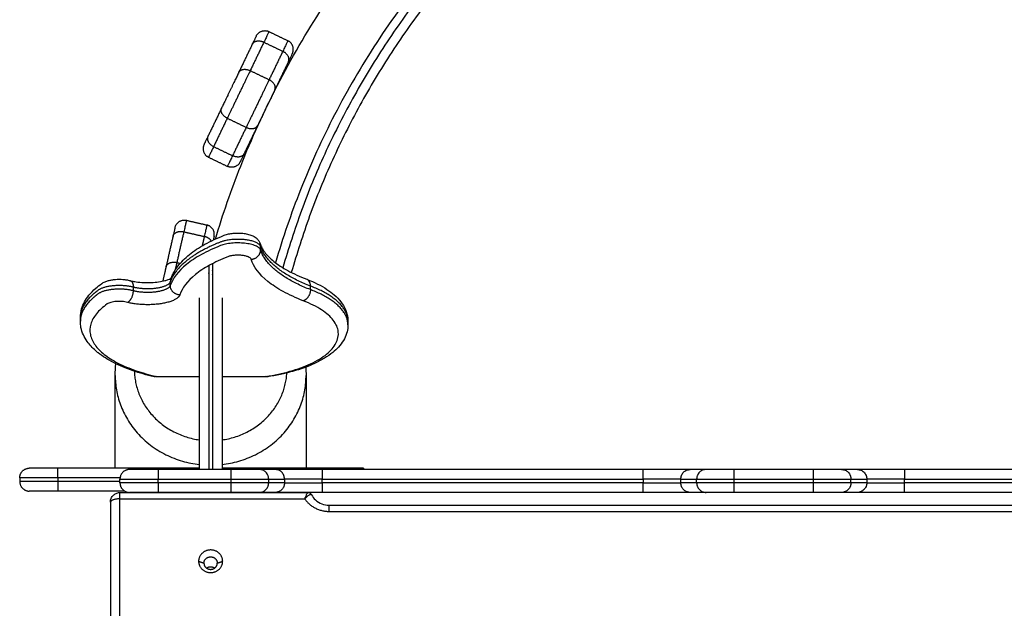
# Model space of a CAD drawing. Units: millimetres. Extents: x 2990 to 36275, y 5277 to 22782.
# Drawn here: x 3003 to 3004, y 5284 to 5284 of the extents above; entities that cross this region are included whole.
import ezdxf

# ---------------------------------------------------------------- set-up
doc = ezdxf.new("R2010")
doc.units = ezdxf.units.MM
doc.header["$LTSCALE"] = 100

# ---------------------------------------------------------------- blocks, each defined once
blk = doc.blocks.new('KATOPSI_S412')
at = {"lineweight": -3}
for points, knots in [([(15.3632, 9.69237), (15.36706, 9.7053), (15.37148, 9.71807), (15.37644, 9.73061), (15.38215, 9.74504), (15.38859, 9.75918), (15.39572, 9.77296), (15.40295, 9.78696), (15.41091, 9.80059), (15.41953, 9.81378), (15.42825, 9.82711), (15.43765, 9.84), (15.44769, 9.85236), (15.45778, 9.8648), (15.46852, 9.87671), (15.47985, 9.88803), (15.49117, 9.89935), (15.50308, 9.91009), (15.51551, 9.92018), (15.52788, 9.93022), (15.54076, 9.93963), (15.55409, 9.94834), (15.56729, 9.95697), (15.58092, 9.96492), (15.59492, 9.97216), (15.6087, 9.97929), (15.62284, 9.98572), (15.63726, 9.99143), (15.6514, 9.99703), (15.66581, 10.00193), (15.68042, 10.00611), (15.69467, 10.01019), (15.70912, 10.01359), (15.7237, 10.01628), (15.73785, 10.0189), (15.75213, 10.02086), (15.76647, 10.02216), (15.76871, 10.02236), (15.77095, 10.02255), (15.77319, 10.02271)], [134.613233, 134.613233, 134.613233, 134.613233, 175.105764, 175.105764, 175.105764, 221.671325, 221.671325, 221.671325, 268.975541, 268.975541, 268.975541, 316.782579, 316.782579, 316.782579, 364.84639, 364.84639, 364.84639, 412.909652, 412.909652, 412.909652, 460.717113, 460.717113, 460.717113, 508.022531, 508.022531, 508.022531, 554.586937, 554.586937, 554.586937, 600.20915, 600.20915, 600.20915, 644.695423, 644.695423, 644.695423, 687.900594, 687.900594, 687.900594, 694.649077, 694.649077, 694.649077, 694.649077]), ([(15.77319, 9.98891), (15.77196, 9.98881), (15.77073, 9.9887), (15.7695, 9.98859), (15.7562, 9.98739), (15.74296, 9.98558), (15.72983, 9.98315), (15.71631, 9.98064), (15.70291, 9.9775), (15.6897, 9.97371), (15.67614, 9.96983), (15.66278, 9.96529), (15.64967, 9.9601), (15.63629, 9.9548), (15.62318, 9.94883), (15.6104, 9.94223), (15.59741, 9.93551), (15.58477, 9.92814), (15.57253, 9.92014), (15.56017, 9.91205), (15.54822, 9.90333), (15.53675, 9.89402), (15.52522, 9.88466), (15.51418, 9.8747), (15.50367, 9.8642), (15.49317, 9.8537), (15.48321, 9.84265), (15.47385, 9.83112), (15.46454, 9.81965), (15.45582, 9.80771), (15.44774, 9.79534), (15.43974, 9.78311), (15.43236, 9.77046), (15.42565, 9.75748), (15.41904, 9.7447), (15.41307, 9.73158), (15.40778, 9.71821), (15.40281, 9.70567), (15.39844, 9.6929), (15.39468, 9.67995)], [711.78731, 711.78731, 711.78731, 711.78731, 715.497067, 715.497067, 715.497067, 755.566641, 755.566641, 755.566641, 796.824342, 796.824342, 796.824342, 839.135542, 839.135542, 839.135542, 882.320557, 882.320557, 882.320557, 926.192805, 926.192805, 926.192805, 970.53066, 970.53066, 970.53066, 1015.105751, 1015.105751, 1015.105751, 1059.681353, 1059.681353, 1059.681353, 1104.018815, 1104.018815, 1104.018815, 1147.889948, 1147.889948, 1147.889948, 1191.076034, 1191.076034, 1191.076034, 1231.54074, 1231.54074, 1231.54074, 1231.54074]), ([(15.33978, 9.6713), (15.33995, 9.67179), (15.34014, 9.67229), (15.34064, 9.67347), (15.34098, 9.67415), (15.34156, 9.67521), (15.34178, 9.67558), (15.34247, 9.6767), (15.34298, 9.67744), (15.34517, 9.68029), (15.3472, 9.68232), (15.34956, 9.68422), (15.35192, 9.68612), (15.35463, 9.68791), (15.35768, 9.6896), (15.36071, 9.69128), (15.3641, 9.69286), (15.36781, 9.69432), (15.36854, 9.69461), (15.3693, 9.69483), (15.37011, 9.69501), (15.37089, 9.69518), (15.3717, 9.6953), (15.37254, 9.69538), (15.37336, 9.69546), (15.3742, 9.6955), (15.37504, 9.69549), (15.37589, 9.69549), (15.37673, 9.69544), (15.37755, 9.69536), (15.37839, 9.69527), (15.37919, 9.69513), (15.37996, 9.69496), (15.38077, 9.69477), (15.38153, 9.69454), (15.38225, 9.69424), (15.38306, 9.6939), (15.38384, 9.69347), (15.38453, 9.69291), (15.3846, 9.69285), (15.38467, 9.69279), (15.38474, 9.69273), (15.38516, 9.69237), (15.38554, 9.69194), (15.3862, 9.69098), (15.38646, 9.69045), (15.38665, 9.68988)], [0, 0, 0, 0, 3.470876, 3.470876, 8.443877, 8.443877, 11.251686, 11.251686, 16.855494, 16.855494, 33.56127, 33.56127, 33.56127, 50.202859, 50.202859, 50.202859, 66.791548, 66.791548, 66.791548, 69.501611, 69.501611, 69.501611, 72.083324, 72.083324, 72.083324, 74.618317, 74.618317, 74.618317, 77.155501, 77.155501, 77.155501, 79.745106, 79.745106, 79.745106, 82.475089, 82.475089, 82.475089, 85.587938, 85.587938, 85.587938, 85.900471, 85.900471, 85.900471, 87.836815, 87.836815, 89.77866, 89.77866, 89.77866, 89.77866]), ([(15.38685, 9.68667), (15.38673, 9.68706), (15.38614, 9.68783), (15.38432, 9.68886), (15.38173, 9.68967), (15.37856, 9.69019), (15.37509, 9.69038), (15.37161, 9.69023), (15.36841, 9.68974), (15.36663, 9.68921), (15.36587, 9.68891), (15.36215, 9.68745), (15.35546, 9.68432), (15.34513, 9.67745), (15.34085, 9.67182), (15.33955, 9.66801)], [0, 0, 0, 0, 2.027275, 4.054549, 6.081824, 8.109099, 10.136373, 12.163648, 14.190923, 16.218197, 16.218197, 16.218197, 32.35614, 48.494083, 80.769969, 80.769969, 80.769969, 80.769969]), ([(15.38665, 9.68988), (15.38687, 9.68918), (15.38717, 9.68847), (15.3877, 9.68747), (15.38785, 9.6872), (15.38831, 9.68645), (15.38864, 9.68596), (15.39019, 9.6839), (15.39177, 9.68228), (15.39378, 9.68065), (15.3958, 9.67902), (15.39826, 9.67739), (15.40113, 9.67582), (15.40401, 9.67424), (15.40732, 9.67271), (15.41103, 9.67129)], [0.006343, 0.006343, 0.006343, 0.006343, 8.497129, 8.497129, 11.537988, 11.537988, 17.002094, 17.002094, 34.077945, 34.077945, 34.077945, 51.201947, 51.201947, 51.201947, 68.368256, 68.368256, 68.368256, 68.368256]), ([(15.38188, 9.68178), (15.38181, 9.68201), (15.38147, 9.68246), (15.38041, 9.68306), (15.37889, 9.68354), (15.37705, 9.68384), (15.37502, 9.68395), (15.37299, 9.68386), (15.37112, 9.68357), (15.37008, 9.68327), (15.36964, 9.68309), (15.36611, 9.68171), (15.35974, 9.67873), (15.34987, 9.67216), (15.34576, 9.66677), (15.34452, 9.66311)], [0, 0, 0, 0, 2.027275, 4.054549, 6.081824, 8.109099, 10.136373, 12.163648, 14.190923, 16.218197, 16.218197, 16.218197, 32.35614, 48.494083, 80.769969, 80.769969, 80.769969, 80.769969]), ([(15.40923, 9.66004), (15.40534, 9.66154), (15.39833, 9.66477), (15.38753, 9.67191), (15.38315, 9.6778), (15.38188, 9.68178)], [0, 0, 0, 0, 17.575823, 35.151646, 70.303291, 70.303291, 70.303291, 70.303291]), ([(15.30361, 9.66903), (15.30416, 9.66942), (15.30475, 9.66973), (15.30592, 9.67023), (15.30651, 9.67043), (15.30712, 9.6706), (15.3077, 9.67076), (15.30831, 9.67089), (15.30955, 9.6711), (15.31019, 9.67117), (15.31083, 9.67122), (15.31211, 9.67132), (15.31342, 9.67133), (15.31471, 9.67123), (15.31535, 9.67118), (15.31599, 9.6711), (15.31723, 9.6709), (15.31784, 9.67077), (15.31843, 9.67062)], [0, 0, 0, 0, 2.352091, 2.352091, 4.48969, 4.48969, 4.48969, 6.515409, 6.515409, 8.487358, 8.487358, 8.487358, 12.405559, 12.405559, 12.405559, 14.376387, 14.376387, 16.399652, 16.399652, 16.399652, 16.399652]), ([(15.31843, 9.67062), (15.31905, 9.67045), (15.31974, 9.67029), (15.32086, 9.67009), (15.32126, 9.67002), (15.3229, 9.66978), (15.32422, 9.66966), (15.32692, 9.66953), (15.32831, 9.66953), (15.33098, 9.66965), (15.33226, 9.66977), (15.33346, 9.66994), (15.33465, 9.67011), (15.33575, 9.67033), (15.33737, 9.67076), (15.33796, 9.67094), (15.33896, 9.67132), (15.33937, 9.67151), (15.33983, 9.67177), (15.33996, 9.67185), (15.34004, 9.67191)], [0.000986, 0.000986, 0.000986, 0.000986, 2.592676, 2.592676, 3.949794, 3.949794, 8.062271, 8.062271, 12.207147, 12.207147, 16.180703, 16.180703, 16.180703, 20.119779, 20.119779, 22.799246, 22.799246, 25.467204, 25.467204, 27.004478, 27.004478, 27.004478, 27.004478]), ([(15.41103, 9.67129), (15.41509, 9.66973), (15.4186, 9.66796), (15.42157, 9.66601), (15.42299, 9.66508), (15.42428, 9.66411), (15.42544, 9.66309), (15.42675, 9.66195), (15.4279, 9.66074), (15.42889, 9.65947), (15.42987, 9.65819), (15.43068, 9.65684), (15.43192, 9.65399), (15.43233, 9.6525), (15.4325, 9.65098), (15.43253, 9.65072), (15.43255, 9.65047), (15.43259, 9.64993), (15.4326, 9.64966), (15.4326, 9.64938)], [0.000877, 0.000877, 0.000877, 0.000877, 17.741013, 17.741013, 17.741013, 26.162674, 26.162674, 26.162674, 35.615217, 35.615217, 35.615217, 45.050796, 45.050796, 54.591143, 54.591143, 54.591143, 56.181487, 56.181487, 57.900764, 57.900764, 57.900764, 57.900764]), ([(15.29244, 9.65116), (15.29244, 9.65272), (15.29267, 9.65427), (15.2931, 9.65578), (15.29348, 9.65706), (15.29399, 9.6583), (15.29529, 9.66069), (15.29607, 9.66184), (15.29696, 9.66295), (15.29798, 9.66421), (15.29916, 9.66542), (15.30048, 9.66657), (15.30145, 9.66742), (15.30249, 9.66824), (15.30361, 9.66903)], [0, 0, 0, 0, 10.046407, 10.046407, 10.046407, 18.561078, 18.561078, 27.019868, 27.019868, 27.019868, 36.71965, 36.71965, 36.71965, 43.815823, 43.815823, 43.815823, 43.815823]), ([(15.35469, 9.66152), (15.35469, 9.65708), (15.35469, 9.64389), (15.35469, 9.62053), (15.35469, 9.59465), (15.35469, 9.57816), (15.35469, 9.57168)], [151.5775, 151.5775, 151.5775, 151.5775, 167.692852, 198.047557, 228.402262, 247.89894, 247.89894, 247.89894, 247.89894]), ([(15.36669, 9.66152), (15.36669, 9.65708), (15.36669, 9.6525), (15.36669, 9.64782), (15.36669, 9.63899), (15.36669, 9.62976), (15.36669, 9.62024), (15.36669, 9.61073), (15.36669, 9.60094), (15.36669, 9.591), (15.36669, 9.58461), (15.36669, 9.57816), (15.36669, 9.57168)], [14.255324, 14.255324, 14.255324, 14.255324, 30.38836, 30.38836, 30.38836, 60.776487, 60.776487, 60.776487, 91.164392, 91.164392, 91.164392, 110.675714, 110.675714, 110.675714, 110.675714]), ([(15.31713, 9.65921), (15.31631, 9.65943), (15.31438, 9.65974), (15.31117, 9.65974), (15.30829, 9.65926), (15.30696, 9.65869), (15.3065, 9.65837), (15.30417, 9.65672), (15.3004, 9.65326), (15.29746, 9.64783), (15.29722, 9.6423), (15.29964, 9.63695), (15.30453, 9.63191), (15.31172, 9.62733), (15.32098, 9.62342), (15.3284, 9.6213), (15.33219, 9.62043)], [0, 0, 0, 0, 3.12583, 6.25166, 9.37749, 12.50332, 12.50332, 12.50332, 28.605962, 44.708604, 60.811246, 76.913887, 92.053024, 107.192161, 122.331298, 136.028888, 136.028888, 136.028888, 136.028888]), ([(15.38964, 9.62043), (15.39414, 9.62112), (15.40284, 9.623), (15.41383, 9.62701), (15.42206, 9.63205), (15.42696, 9.6378), (15.42817, 9.64384), (15.4256, 9.64981), (15.41942, 9.65536), (15.413, 9.65859), (15.40923, 9.66004)], [1.004203, 1.004203, 1.004203, 1.004203, 15.800025, 31.60005, 48.835591, 66.071132, 83.85648, 101.641829, 118.652461, 135.663093, 135.663093, 135.663093, 135.663093]), ([(15.33106, 9.62025), (15.32711, 9.62116), (15.32343, 9.62221), (15.32003, 9.62338), (15.31626, 9.62468), (15.31286, 9.62611), (15.30983, 9.62768), (15.30678, 9.62924), (15.30411, 9.63094), (15.30182, 9.63275), (15.30136, 9.63312), (15.30091, 9.63349), (15.30048, 9.63387), (15.29876, 9.63537), (15.29728, 9.63698), (15.29607, 9.63867), (15.29526, 9.63981), (15.29457, 9.64099), (15.29345, 9.64344), (15.29303, 9.64472), (15.29277, 9.64602), (15.29255, 9.64709), (15.29244, 9.64818), (15.29244, 9.64928)], [0.000077, 0.000077, 0.000077, 0.000077, 14.141656, 14.141656, 14.141656, 29.804308, 29.804308, 29.804308, 45.529475, 45.529475, 45.529475, 48.691683, 48.691683, 48.691683, 61.359472, 61.359472, 61.359472, 69.83368, 69.83368, 78.36386, 78.36386, 78.36386, 85.412596, 85.412596, 85.412596, 85.412596]), ([(15.4326, 9.64743), (15.4326, 9.64619), (15.43244, 9.64496), (15.43182, 9.64251), (15.43135, 9.64131), (15.43074, 9.64015), (15.43008, 9.6389), (15.42926, 9.6377), (15.42746, 9.63555), (15.4265, 9.63458), (15.42545, 9.63365), (15.42518, 9.63342), (15.4249, 9.63319), (15.42462, 9.63296), (15.42331, 9.63189), (15.42186, 9.63087), (15.41869, 9.62895), (15.41696, 9.62803), (15.4151, 9.62717), (15.41169, 9.6256), (15.40782, 9.62419), (15.40351, 9.62298), (15.39949, 9.62185), (15.39509, 9.62091), (15.3904, 9.62019)], [0, 0, 0, 0, 7.689072, 7.689072, 15.598253, 15.598253, 15.598253, 24.202546, 24.202546, 31.86664, 31.86664, 31.86664, 33.799944, 33.799944, 33.799944, 42.812466, 42.812466, 51.791033, 51.791033, 51.791033, 68.220774, 68.220774, 68.220774, 83.58624, 83.58624, 83.58624, 83.58624]), ([(15.3904, 9.62019), (15.3904, 9.62019), (15.3904, 9.62019), (15.39027, 9.62017), (15.39014, 9.62018), (15.38989, 9.62027), (15.38976, 9.62034), (15.38964, 9.62043)], [-1.978257, -1.978257, -1.978257, -1.978257, -1.963495, -1.963495, -0.981748, -0.981748, 0, 0, 0, 0]), ([(15.39106, 9.62066), (15.39097, 9.62053), (15.39087, 9.62042), (15.39065, 9.62026), (15.39053, 9.62021), (15.3904, 9.62019)], [-3.826819, -3.826819, -3.826819, -3.826819, -2.945243, -2.945243, -1.978257, -1.978257, -1.978257, -1.978257]), ([(15.39111, 9.56668), (15.39111, 9.56701), (15.39107, 9.56734), (15.39098, 9.56782), (15.39094, 9.56798), (15.39085, 9.56829), (15.39079, 9.56845), (15.39061, 9.5689), (15.39046, 9.56919), (15.3901, 9.56973), (15.3899, 9.56999), (15.38944, 9.57045), (15.3892, 9.57066), (15.38866, 9.57102), (15.38838, 9.57118), (15.38779, 9.57143), (15.38748, 9.57152), (15.387, 9.57162), (15.38684, 9.57164), (15.38652, 9.57168), (15.38636, 9.57168), (15.3862, 9.57168)], [-7.865426, -7.865426, -7.865426, -7.865426, -6.882248, -6.882248, -6.390659, -6.390659, -5.89907, -5.89907, -4.915892, -4.915892, -3.932713, -3.932713, -2.949535, -2.949535, -1.966357, -1.966357, -0.983178, -0.983178, -0.491589, -0.491589, 0, 0, 0, 0]), ([(15.39938, 9.56668), (15.39938, 9.56701), (15.39935, 9.56734), (15.39926, 9.56782), (15.39922, 9.56798), (15.39913, 9.56829), (15.39907, 9.56845), (15.39889, 9.5689), (15.39874, 9.56919), (15.39838, 9.56973), (15.39817, 9.56999), (15.39772, 9.57045), (15.39748, 9.57066), (15.39694, 9.57102), (15.39665, 9.57118), (15.39607, 9.57143), (15.39576, 9.57152), (15.39528, 9.57162), (15.39512, 9.57164), (15.3948, 9.57168), (15.39464, 9.57168), (15.39448, 9.57168)], [-7.86512, -7.86512, -7.86512, -7.86512, -6.88198, -6.88198, -6.39041, -6.39041, -5.89884, -5.89884, -4.9157, -4.9157, -3.93256, -3.93256, -2.94942, -2.94942, -1.96628, -1.96628, -0.98314, -0.98314, -0.49157, -0.49157, 0, 0, 0, 0]), ([(15.607, 9.56668), (15.607, 9.56701), (15.60703, 9.56734), (15.60712, 9.56782), (15.60716, 9.56798), (15.60726, 9.56829), (15.60731, 9.56845), (15.6075, 9.5689), (15.60765, 9.56919), (15.608, 9.56973), (15.60821, 9.56999), (15.60866, 9.57045), (15.60891, 9.57066), (15.60944, 9.57102), (15.60973, 9.57118), (15.61032, 9.57143), (15.61062, 9.57152), (15.61126, 9.57165), (15.61158, 9.57168), (15.6119, 9.57168)], [0, 0, 0, 0, 0.98329, 0.98329, 1.474936, 1.474936, 1.966581, 1.966581, 2.949871, 2.949871, 3.933162, 3.933162, 4.916452, 4.916452, 5.899743, 5.899743, 6.883033, 6.883033, 7.866324, 7.866324, 7.866324, 7.866324]), ([(15.62018, 9.57168), (15.61986, 9.57168), (15.61954, 9.57165), (15.6189, 9.57152), (15.6186, 9.57143), (15.61801, 9.57118), (15.61772, 9.57102), (15.61718, 9.57066), (15.61694, 9.57045), (15.61649, 9.56999), (15.61628, 9.56973), (15.61592, 9.56919), (15.61577, 9.5689), (15.61559, 9.56845), (15.61553, 9.56829), (15.61544, 9.56798), (15.6154, 9.56782), (15.61531, 9.56734), (15.61528, 9.56701), (15.61528, 9.56668)], [-7.866626, -7.866626, -7.866626, -7.866626, -6.883298, -6.883298, -5.89997, -5.89997, -4.916642, -4.916642, -3.933313, -3.933313, -2.949985, -2.949985, -1.966657, -1.966657, -1.474992, -1.474992, -0.983328, -0.983328, 0, 0, 0, 0]), ([(15.6912, 9.57168), (15.69136, 9.57168), (15.69152, 9.57168), (15.69184, 9.57164), (15.692, 9.57162), (15.69248, 9.57152), (15.69279, 9.57143), (15.69338, 9.57118), (15.69366, 9.57102), (15.6942, 9.57066), (15.69444, 9.57045), (15.6949, 9.56999), (15.6951, 9.56973), (15.69546, 9.56919), (15.69561, 9.5689), (15.69579, 9.56845), (15.69585, 9.56829), (15.69594, 9.56798), (15.69598, 9.56782), (15.69607, 9.56734), (15.69611, 9.56701), (15.69611, 9.56668)], [0, 0, 0, 0, 0.491589, 0.491589, 0.983179, 0.983179, 1.966357, 1.966357, 2.949536, 2.949536, 3.932714, 3.932714, 4.915893, 4.915893, 5.899071, 5.899071, 6.390661, 6.390661, 6.88225, 6.88225, 7.865429, 7.865429, 7.865429, 7.865429]), ([(15.69948, 9.57168), (15.69964, 9.57168), (15.6998, 9.57168), (15.70012, 9.57164), (15.70028, 9.57162), (15.70076, 9.57152), (15.70107, 9.57143), (15.70165, 9.57118), (15.70194, 9.57102), (15.70247, 9.57066), (15.70272, 9.57045), (15.70317, 9.56999), (15.70338, 9.56973), (15.70374, 9.56919), (15.70389, 9.5689), (15.70407, 9.56845), (15.70413, 9.56829), (15.70422, 9.56798), (15.70426, 9.56782), (15.70435, 9.56734), (15.70438, 9.56701), (15.70438, 9.56668)], [0, 0, 0, 0, 0.49157, 0.49157, 0.98314, 0.98314, 1.96628, 1.96628, 2.94942, 2.94942, 3.93256, 3.93256, 4.9157, 4.9157, 5.89884, 5.89884, 6.39041, 6.39041, 6.88198, 6.88198, 7.86512, 7.86512, 7.86512, 7.86512]), ([(15.3862, 9.55968), (15.38652, 9.55968), (15.38684, 9.55972), (15.38748, 9.55985), (15.38779, 9.55994), (15.38838, 9.56019), (15.38866, 9.56035), (15.3892, 9.56071), (15.38944, 9.56092), (15.3899, 9.56138), (15.3901, 9.56164), (15.39046, 9.56218), (15.39061, 9.56247), (15.39079, 9.56292), (15.39085, 9.56308), (15.39094, 9.56339), (15.39098, 9.56355), (15.39107, 9.56403), (15.39111, 9.56435), (15.39111, 9.56468)], [-7.866624, -7.866624, -7.866624, -7.866624, -6.883296, -6.883296, -5.899968, -5.899968, -4.91664, -4.91664, -3.933312, -3.933312, -2.949984, -2.949984, -1.966656, -1.966656, -1.474992, -1.474992, -0.983328, -0.983328, 0, 0, 0, 0]), ([(15.39938, 9.56468), (15.39938, 9.56435), (15.39935, 9.56403), (15.39926, 9.56355), (15.39922, 9.56339), (15.39913, 9.56308), (15.39907, 9.56292), (15.39889, 9.56247), (15.39874, 9.56218), (15.39838, 9.56164), (15.39817, 9.56138), (15.39772, 9.56092), (15.39748, 9.56071), (15.39694, 9.56035), (15.39666, 9.56019), (15.39607, 9.55994), (15.39576, 9.55985), (15.39512, 9.55972), (15.3948, 9.55968), (15.39448, 9.55968)], [0, 0, 0, 0, 0.98329, 0.98329, 1.474935, 1.474935, 1.96658, 1.96658, 2.949869, 2.949869, 3.933159, 3.933159, 4.916449, 4.916449, 5.899739, 5.899739, 6.883028, 6.883028, 7.866318, 7.866318, 7.866318, 7.866318]), ([(15.6119, 9.55968), (15.61174, 9.55968), (15.61158, 9.55969), (15.61126, 9.55972), (15.6111, 9.55975), (15.61063, 9.55985), (15.61032, 9.55994), (15.60973, 9.56019), (15.60944, 9.56035), (15.60891, 9.56071), (15.60866, 9.56092), (15.60821, 9.56138), (15.608, 9.56164), (15.60765, 9.56218), (15.6075, 9.56247), (15.60731, 9.56292), (15.60726, 9.56308), (15.60716, 9.56339), (15.60712, 9.56355), (15.60703, 9.56403), (15.607, 9.56435), (15.607, 9.56468)], [0, 0, 0, 0, 0.49157, 0.49157, 0.983141, 0.983141, 1.966281, 1.966281, 2.949422, 2.949422, 3.932563, 3.932563, 4.915704, 4.915704, 5.898844, 5.898844, 6.390415, 6.390415, 6.881985, 6.881985, 7.865126, 7.865126, 7.865126, 7.865126]), ([(15.61528, 9.56468), (15.61528, 9.56435), (15.61531, 9.56403), (15.6154, 9.56355), (15.61544, 9.56339), (15.61553, 9.56308), (15.61559, 9.56292), (15.61577, 9.56247), (15.61592, 9.56218), (15.61628, 9.56164), (15.61649, 9.56138), (15.61694, 9.56092), (15.61719, 9.56071), (15.61772, 9.56035), (15.61801, 9.56019), (15.6186, 9.55994), (15.6189, 9.55985), (15.61938, 9.55975), (15.61954, 9.55972), (15.61986, 9.55969), (15.62002, 9.55968), (15.62018, 9.55968)], [-7.865429, -7.865429, -7.865429, -7.865429, -6.88225, -6.88225, -6.390661, -6.390661, -5.899072, -5.899072, -4.915893, -4.915893, -3.932714, -3.932714, -2.949536, -2.949536, -1.966357, -1.966357, -0.983179, -0.983179, -0.491589, -0.491589, 0, 0, 0, 0]), ([(15.69611, 9.56468), (15.69611, 9.56435), (15.69607, 9.56403), (15.69598, 9.56355), (15.69594, 9.56339), (15.69585, 9.56308), (15.69579, 9.56292), (15.69561, 9.56247), (15.69546, 9.56218), (15.6951, 9.56164), (15.6949, 9.56138), (15.69444, 9.56092), (15.6942, 9.56071), (15.69366, 9.56035), (15.69338, 9.56019), (15.69279, 9.55994), (15.69248, 9.55985), (15.69184, 9.55972), (15.69152, 9.55968), (15.6912, 9.55968)], [0, 0, 0, 0, 0.983328, 0.983328, 1.474992, 1.474992, 1.966657, 1.966657, 2.949985, 2.949985, 3.933313, 3.933313, 4.916641, 4.916641, 5.89997, 5.89997, 6.883298, 6.883298, 7.866626, 7.866626, 7.866626, 7.866626]), ([(15.70438, 9.56468), (15.70438, 9.56435), (15.70435, 9.56403), (15.70426, 9.56355), (15.70422, 9.56339), (15.70413, 9.56308), (15.70407, 9.56292), (15.70389, 9.56247), (15.70374, 9.56218), (15.70338, 9.56164), (15.70317, 9.56138), (15.70272, 9.56092), (15.70248, 9.56071), (15.70194, 9.56035), (15.70165, 9.56019), (15.70107, 9.55994), (15.70076, 9.55985), (15.70012, 9.55972), (15.6998, 9.55968), (15.69948, 9.55968)], [0, 0, 0, 0, 0.98329, 0.98329, 1.474935, 1.474935, 1.96658, 1.96658, 2.949869, 2.949869, 3.933159, 3.933159, 4.916449, 4.916449, 5.899739, 5.899739, 6.883028, 6.883028, 7.866318, 7.866318, 7.866318, 7.866318]), ([(15.30819, 9.5546), (15.30819, 9.55528), (15.30833, 9.55594), (15.30859, 9.55656), (15.30888, 9.55725), (15.30933, 9.55787), (15.3099, 9.55837), (15.31039, 9.5588), (15.31096, 9.55912), (15.31157, 9.55933), (15.31186, 9.55943), (15.31216, 9.55951), (15.31247, 9.55955), (15.31271, 9.55959), (15.31295, 9.5596), (15.31319, 9.5596)], [0, 0, 0, 0, 2.026104, 2.026104, 2.026104, 4.291714, 4.291714, 4.291714, 6.251127, 6.251127, 6.251127, 7.173586, 7.173586, 7.173586, 7.900811, 7.900811, 7.900811, 7.900811]), ([(15.41004, 9.55631), (15.41009, 9.55646), (15.41015, 9.55661), (15.41026, 9.5569), (15.41031, 9.55705), (15.41046, 9.55744), (15.41056, 9.55768), (15.41066, 9.55791)], [-8.10424, -8.10424, -8.10424, -8.10424, -7.597725, -7.597725, -7.09121, -7.09121, -6.146441, -6.146441, -6.146441, -6.146441]), ([(15.41066, 9.55791), (15.41067, 9.55792), (15.41067, 9.55794), (15.41078, 9.55819), (15.41088, 9.55841), (15.41108, 9.5588), (15.41117, 9.55897), (15.41134, 9.55925), (15.41142, 9.55936), (15.41155, 9.55952), (15.41161, 9.55957), (15.41166, 9.55959)], [1.96126, 1.96126, 1.96126, 1.96126, 2.029463, 2.029463, 3.04163, 3.04163, 4.053798, 4.053798, 5.065965, 5.065965, 6.022278, 6.022278, 6.022278, 6.022278]), ([(15.41264, 9.55847), (15.4126, 9.55844), (15.41255, 9.55842), (15.41233, 9.55831), (15.41214, 9.5582), (15.41175, 9.55793), (15.41154, 9.55778), (15.41116, 9.55745), (15.41099, 9.5573), (15.41081, 9.55713)], [-4.326547, -4.326547, -4.326547, -4.326547, -4.036918, -4.036918, -3.027689, -3.027689, -2.018459, -2.018459, -1.196905, -1.196905, -1.196905, -1.196905]), ([(15.41171, 9.5596), (15.41182, 9.5596), (15.41194, 9.55959), (15.41205, 9.55958), (15.41231, 9.55953), (15.41256, 9.55944), (15.41279, 9.55931), (15.41294, 9.55921), (15.41308, 9.5591), (15.41321, 9.55897), (15.41337, 9.55881), (15.4135, 9.55863), (15.41359, 9.55843)], [0, 0, 0, 0, 0.360069, 0.360069, 0.360069, 1.178213, 1.178213, 1.178213, 1.730501, 1.730501, 1.730501, 2.425028, 2.425028, 2.425028, 2.425028]), ([(15.41332, 9.55861), (15.41322, 9.55862), (15.41311, 9.55861), (15.41287, 9.55855), (15.41276, 9.55852), (15.41264, 9.55847)], [2.063113, 2.063113, 2.063113, 2.063113, 3.02352, 3.02352, 3.740011, 3.740011, 3.740011, 3.740011]), ([(15.41356, 9.55848), (15.41351, 9.55855), (15.41343, 9.55859), (15.41333, 9.55861), (15.41332, 9.55861), (15.41332, 9.55861)], [-7.0466, -7.0466, -7.0466, -7.0466, -6.055377, -6.055377, -6.010724, -6.010724, -6.010724, -6.010724]), ([(15.4136, 9.55843), (15.41359, 9.55845), (15.41357, 9.55846), (15.41356, 9.55848), (15.41356, 9.55848), (15.41356, 9.55848)], [0.7632376, 0.7632376, 0.7632376, 0.7632376, 1.0164213, 1.0164213, 1.0345563, 1.0345563, 1.0345563, 1.0345563]), ([(15.4136, 9.55843), (15.41407, 9.55746), (15.41472, 9.55657), (15.41555, 9.5558), (15.4165, 9.5549), (15.41766, 9.55418), (15.42015, 9.55326), (15.42143, 9.55303), (15.42273, 9.55303)], [4.413068, 4.413068, 4.413068, 4.413068, 8.048457, 8.048457, 8.048457, 12.268297, 12.268297, 16.175344, 16.175344, 16.175344, 16.175344]), ([(15.41081, 9.55713), (15.41077, 9.55709), (15.41073, 9.55705), (15.41058, 9.5569), (15.41047, 9.55679), (15.41029, 9.5566), (15.41022, 9.55652), (15.41015, 9.55644)], [-1.196905, -1.196905, -1.196905, -1.196905, -1.00923, -1.00923, -0.504615, -0.504615, -0.172792, -0.172792, -0.172792, -0.172792])]:
    blk.add_open_spline(points, degree=3, knots=knots, dxfattribs=at)
for points, weights in [([(15.77319, 9.98455), (15.47974, 9.96037), (15.39846, 9.67737)], [0.96869262849, 0.774300011713, 0.914178485622]), ([(15.77319, 9.97953), (15.48265, 9.95531), (15.40294, 9.67486)], [0.968348553382, 0.773961457185, 0.914846913134]), ([(15.38457, 9.79865), (15.38674, 9.80316), (15.39125, 9.80099)], [1, 0.707106780885, 1]), ([(15.39125, 9.80099), (15.39125, 9.80099), (15.38858, 9.79544)], [1, 0.919815221181, 1]), ([(15.38457, 9.79865), (15.38457, 9.79865), (15.38257, 9.79449)], [1, 0.919815221138, 1]), ([(15.38257, 9.79449), (15.38407, 9.79761), (15.38858, 9.79544)], [1, 0.707106781186, 1]), ([(15.40116, 9.79621), (15.40116, 9.79621), (15.39849, 9.79067)], [1, 0.919815221181, 1]), ([(15.40349, 9.78954), (15.40566, 9.79404), (15.40116, 9.79621)], [1, 0.707106780885, 1]), ([(15.40149, 9.78538), (15.40299, 9.7885), (15.39849, 9.79067)], [1, 0.707106781188, 1]), ([(15.40349, 9.78954), (15.40349, 9.78954), (15.40149, 9.78538)], [1, 0.919815221138, 1]), ([(15.37541, 9.77962), (15.37091, 9.77027), (15.3664, 9.76092)], [1, 0.721782371415, 1]), ([(15.38142, 9.78057), (15.37541, 9.7681), (15.3694, 9.75563)], [1, 0.721782371473, 1]), ([(15.37541, 9.77962), (15.37691, 9.78274), (15.38142, 9.78057)], [1, 0.707106780667, 1]), ([(15.39133, 9.7758), (15.38532, 9.76333), (15.37932, 9.75086)], [1, 0.721782371473, 1]), ([(15.39433, 9.77051), (15.39583, 9.77363), (15.39133, 9.7758)], [1, 0.707106780667, 1]), ([(15.39433, 9.77051), (15.38983, 9.76116), (15.38532, 9.75181)], [1, 0.721782371415, 1]), ([(15.3694, 9.75563), (15.3649, 9.7578), (15.3664, 9.76092)], [1, 0.707106780667, 1]), ([(15.37932, 9.75086), (15.38382, 9.74869), (15.38532, 9.75181)], [1, 0.707106780667, 1]), ([(15.35924, 9.74605), (15.35724, 9.74189), (15.35724, 9.74189)], [1, 0.919815221138, 1]), ([(15.35924, 9.74605), (15.35774, 9.74293), (15.36225, 9.74076)], [1, 0.707106780885, 1]), ([(15.35724, 9.74189), (15.35507, 9.73739), (15.35957, 9.73522)], [1, 0.707106781187, 1]), ([(15.36225, 9.74076), (15.35957, 9.73522), (15.35957, 9.73522)], [1, 0.919815221181, 1]), ([(15.37216, 9.73599), (15.36948, 9.73044), (15.36948, 9.73044)], [1, 0.919815221181, 1]), ([(15.37816, 9.73694), (15.37666, 9.73382), (15.37216, 9.73599)], [1, 0.707106780886, 1]), ([(15.37816, 9.73694), (15.37616, 9.73278), (15.37616, 9.73278)], [1, 0.919815221138, 1]), ([(15.37616, 9.73278), (15.37399, 9.72827), (15.36948, 9.73044)], [1, 0.707106781187, 1]), ([(15.34202, 9.6984), (15.34313, 9.70327), (15.34801, 9.70216)], [1, 0.707106780885, 1]), ([(15.34801, 9.70216), (15.34801, 9.70216), (15.34664, 9.69616)], [1, 0.919815221181, 1]), ([(15.34202, 9.6984), (15.34202, 9.6984), (15.34099, 9.69389)], [1, 0.919815221138, 1]), ([(15.35873, 9.69971), (15.35873, 9.69971), (15.35736, 9.69371)], [1, 0.919815221181, 1]), ([(15.36249, 9.69372), (15.36361, 9.6986), (15.35873, 9.69971)], [1, 0.707106780885, 1]), ([(15.34099, 9.69389), (15.34176, 9.69727), (15.34664, 9.69616)], [1, 0.707106781188, 1]), ([(15.36103, 9.69135), (15.35991, 9.69313), (15.35736, 9.69371)], [0.860272730525, 0.822184224993, 1]), ([(15.36249, 9.69372), (15.36249, 9.69372), (15.36206, 9.69185)], [1, 0.949202914245, 0.962765772056]), ([(15.38188, 9.68178), (15.38685, 9.68197), (15.38685, 9.68667)], [1, 0.707106781187, 1]), ([(15.38665, 9.68988), (15.38685, 9.68923), (15.38685, 9.68855)], [0.908344292987, 0.943129848895, 1]), ([(15.41297, 9.66776), (15.39076, 9.6763), (15.38685, 9.68855)], [1, 0.943403227723, 1]), ([(15.41297, 9.66588), (15.39076, 9.67442), (15.38685, 9.68667)], [1, 0.943403227723, 1]), ([(15.33732, 9.67781), (15.3366, 9.67464), (15.33561, 9.67032)], [1, 0.892354291602, 0.868007392093]), ([(15.33732, 9.67781), (15.33809, 9.68118), (15.34296, 9.68007)], [1, 0.707106780667, 1]), ([(15.34296, 9.68007), (15.34254, 9.67823), (15.34204, 9.676)], [1, 0.950091577262, 0.918088926157]), ([(15.33978, 9.6713), (15.33955, 9.67061), (15.33955, 9.66989)], [0.904181955746, 0.939660194655, 1]), ([(15.34004, 9.67191), (15.33989, 9.67161), (15.33978, 9.6713)], [0.878012930146, 0.888743607868, 0.904181955746]), ([(15.41297, 9.66776), (15.41297, 9.67054), (15.41103, 9.67129)], [1, 0.802944078677, 0.871043057728]), ([(15.31843, 9.67062), (15.32022, 9.67014), (15.32022, 9.66713)], [0.880496376537, 0.79073851227, 1]), ([(15.34452, 9.66311), (15.33955, 9.66331), (15.33955, 9.66801)], [1, 0.707106781186, 1]), ([(15.41297, 9.66588), (15.41297, 9.66118), (15.40923, 9.66004)], [1, 0.707106781178, 1]), ([(15.4326, 9.64931), (15.4326, 9.66021), (15.41297, 9.66776)], [0.958532143692, 0.90064656214, 1]), ([(15.4326, 9.64743), (15.4326, 9.65833), (15.41297, 9.66588)], [0.958532143692, 0.90064656214, 1]), ([(15.31713, 9.65921), (15.32022, 9.66056), (15.32022, 9.66525)], [1, 0.707106781187, 1]), ([(15.4326, 9.64743), (15.4326, 9.64743), (15.4326, 9.64743)], [0.95853816323, 0.958535153248, 0.958532143692]), ([(15.31069, 9.62094), (15.31069, 9.57929), (15.35469, 9.57429)], [1, 0.731442573104, 0.955372420807]), ([(15.32071, 9.62315), (15.32178, 9.59189), (15.35469, 9.58719)], [0.987077449523, 0.742645589652, 0.945675667345]), ([(15.33219, 9.62043), (15.3316, 9.62013), (15.33106, 9.62025)], [0.999999999993, 0.92009044047, 0.883784059806]), ([(15.36669, 9.58719), (15.39878, 9.59177), (15.40063, 9.62222)], [0.945674943376, 0.746640217234, 0.97763322091]), ([(15.36669, 9.57429), (15.41069, 9.57929), (15.41069, 9.62094)], [0.955372199609, 0.731442705745, 1]), ([(15.26069, 9.56737), (15.26069, 9.57237), (15.26569, 9.57237)], [1, 0.707106780264, 1]), ([(15.28069, 9.57237), (15.26569, 9.57237), (15.26569, 9.57237)], [1, 0.707106781087, 1]), ([(15.28069, 9.56737), (15.28069, 9.57237), (15.28069, 9.57237)], [1, 0.707106781187, 1]), ([(15.31819, 9.57168), (15.31319, 9.57168), (15.31319, 9.56668)], [1, 0.707106781187, 1]), ([(15.33319, 9.57168), (15.31819, 9.57168), (15.31819, 9.57168)], [1, 0.707106781187, 1]), ([(15.33319, 9.57168), (15.33319, 9.57168), (15.33319, 9.56668)], [1, 0.707106781187, 1]), ([(15.37141, 9.56668), (15.37141, 9.57168), (15.37141, 9.57168)], [1, 0.707106781622, 1]), ([(15.3862, 9.57168), (15.38409, 9.57168), (15.37141, 9.57168)], [1, 0.763751821458, 1]), ([(15.41908, 9.57168), (15.3982, 9.57168), (15.39448, 9.57168)], [1, 0.767593694163, 1]), ([(15.41908, 9.57168), (15.41908, 9.57168), (15.41908, 9.56668)], [1, 0.707106781187, 1]), ([(15.44069, 9.57237), (15.44069, 9.57237), (15.44069, 9.57168)], [1, 0.898787965885, 0.867525491485]), ([(15.5873, 9.56668), (15.5873, 9.57168), (15.5873, 9.57168)], [1, 0.707106781187, 1]), ([(15.6119, 9.57168), (15.60818, 9.57168), (15.5873, 9.57168)], [1, 0.767571166081, 1]), ([(15.63497, 9.57168), (15.6223, 9.57168), (15.62018, 9.57168)], [1, 0.763757821475, 1]), ([(15.63497, 9.56668), (15.63497, 9.57168), (15.63497, 9.57168)], [1, 0.707106781187, 1]), ([(15.67641, 9.56668), (15.67641, 9.57168), (15.67641, 9.57168)], [1, 0.707106781187, 1]), ([(15.6912, 9.57168), (15.68909, 9.57168), (15.67641, 9.57168)], [1, 0.763757997263, 1]), ([(15.72408, 9.57168), (15.7032, 9.57168), (15.69948, 9.57168)], [1, 0.76759914287, 1]), ([(15.72408, 9.57168), (15.72408, 9.57168), (15.72408, 9.56668)], [1, 0.707106781187, 1]), ([(15.28069, 9.56737), (15.26069, 9.56737), (15.26069, 9.56737)], [1, 0.707106781188, 1]), ([(15.28069, 9.56537), (15.26069, 9.56537), (15.26069, 9.56537)], [1, 0.707106781188, 1]), ([(15.26069, 9.56537), (15.26069, 9.56037), (15.26569, 9.56037)], [1, 0.707106780264, 1]), ([(15.28069, 9.56537), (15.28069, 9.56037), (15.28069, 9.56037)], [1, 0.707106781187, 1]), ([(15.31319, 9.56668), (15.31319, 9.56668), (15.33319, 9.56668)], [1, 0.707106781187, 1]), ([(15.33319, 9.56468), (15.31319, 9.56468), (15.31319, 9.56468)], [1, 0.707106781187, 1]), ([(15.31319, 9.56468), (15.31319, 9.55968), (15.31819, 9.55968)], [1, 0.707106781187, 1]), ([(15.33319, 9.56468), (15.33319, 9.55968), (15.33319, 9.55968)], [1, 0.707106781187, 1]), ([(15.37141, 9.56668), (15.38819, 9.56668), (15.39111, 9.56668)], [1, 0.766036246163, 1]), ([(15.37141, 9.55968), (15.37141, 9.55968), (15.37141, 9.56468)], [1, 0.707106781622, 1]), ([(15.39111, 9.56468), (15.38819, 9.56468), (15.37141, 9.56468)], [1, 0.766036246163, 1]), ([(15.41908, 9.56668), (15.4023, 9.56668), (15.39938, 9.56668)], [1, 0.766038978622, 1]), ([(15.39938, 9.56468), (15.4023, 9.56468), (15.41908, 9.56468)], [1, 0.766038978622, 1]), ([(15.41908, 9.56468), (15.41908, 9.55968), (15.41908, 9.55968)], [1, 0.707106781187, 1]), ([(15.607, 9.56668), (15.60409, 9.56668), (15.5873, 9.56668)], [1, 0.766011336082, 1]), ([(15.5873, 9.55968), (15.5873, 9.55968), (15.5873, 9.56468)], [1, 0.707106780872, 1]), ([(15.5873, 9.56468), (15.60409, 9.56468), (15.607, 9.56468)], [1, 0.766011336082, 1]), ([(15.61528, 9.56668), (15.61819, 9.56668), (15.63497, 9.56668)], [1, 0.766044443119, 1]), ([(15.63497, 9.56468), (15.61819, 9.56468), (15.61528, 9.56468)], [1, 0.766044443119, 1]), ([(15.63497, 9.55968), (15.63497, 9.55968), (15.63497, 9.56468)], [1, 0.707106781187, 1]), ([(15.67641, 9.56668), (15.69319, 9.56668), (15.69611, 9.56668)], [1, 0.766044443119, 1]), ([(15.67641, 9.55968), (15.67641, 9.55968), (15.67641, 9.56468)], [1, 0.707106781187, 1]), ([(15.69611, 9.56468), (15.69319, 9.56468), (15.67641, 9.56468)], [1, 0.766044443119, 1]), ([(15.72408, 9.56668), (15.7073, 9.56668), (15.70438, 9.56668)], [1, 0.766044443119, 1]), ([(15.70438, 9.56468), (15.7073, 9.56468), (15.72408, 9.56468)], [1, 0.766044443119, 1]), ([(15.72408, 9.55968), (15.72408, 9.55968), (15.72408, 9.56468)], [1, 0.707106781187, 1]), ([(15.28069, 9.56037), (15.26569, 9.56037), (15.26569, 9.56037)], [1, 0.707106781087, 1]), ([(15.31319, 9.55631), (15.31319, 9.5596), (15.31319, 9.5596)], [1, 0.819152044289, 1]), ([(15.33319, 9.55968), (15.31819, 9.55968), (15.31819, 9.55968)], [1, 0.707106781187, 1]), ([(15.3862, 9.55968), (15.38409, 9.55968), (15.37141, 9.55968)], [1, 0.763751821458, 1]), ([(15.41908, 9.55968), (15.3982, 9.55968), (15.39448, 9.55968)], [1, 0.767593694163, 1]), ([(15.41364, 9.55821), (15.41354, 9.55842), (15.41338, 9.5586)], [1, 0.965237549056, 0.945735475516]), ([(15.6119, 9.55968), (15.60818, 9.55968), (15.5873, 9.55968)], [1, 0.767571166149, 1]), ([(15.63497, 9.55968), (15.6223, 9.55968), (15.62018, 9.55968)], [1, 0.763757821475, 1]), ([(15.6912, 9.55968), (15.68909, 9.55968), (15.67641, 9.55968)], [1, 0.763757997263, 1]), ([(15.72408, 9.55968), (15.7032, 9.55968), (15.69948, 9.55968)], [1, 0.76759914287, 1]), ([(15.31319, 9.55631), (15.30819, 9.55631), (15.30819, 9.5546)], [1, 0.707106781187, 1]), ([(15.41004, 9.55631), (15.41446, 9.54974), (15.42273, 9.54974)], [1, 0.875595035771, 1]), ([(15.42273, 9.54974), (15.42273, 9.55303), (15.42273, 9.55303)], [1, 0.819152044289, 1])]:
    blk.add_rational_spline(points, weights, degree=2, dxfattribs=at)
for points, degree in [([(15.39125, 9.80099), (15.3962, 9.7986), (15.40116, 9.79621)], 2), ([(15.38858, 9.79544), (15.385, 9.78801), (15.38142, 9.78057)], 2), ([(15.38858, 9.79544), (15.39353, 9.79305), (15.39849, 9.79067)], 2), ([(15.38257, 9.79449), (15.37899, 9.78706), (15.37541, 9.77962)], 2), ([(15.39849, 9.79067), (15.39491, 9.78323), (15.39133, 9.7758)], 2), ([(15.40149, 9.78538), (15.39791, 9.77795), (15.39433, 9.77051)], 2), ([(15.38142, 9.78057), (15.38637, 9.77819), (15.39133, 9.7758)], 2), ([(15.3664, 9.76092), (15.36282, 9.75348), (15.35924, 9.74605)], 2), ([(15.3694, 9.75563), (15.36582, 9.7482), (15.36225, 9.74076)], 2), ([(15.3694, 9.75563), (15.37436, 9.75324), (15.37932, 9.75086)], 2), ([(15.37932, 9.75086), (15.37574, 9.74342), (15.37216, 9.73599)], 2), ([(15.38532, 9.75181), (15.38174, 9.74437), (15.37816, 9.73694)], 2), ([(15.36225, 9.74076), (15.3672, 9.73838), (15.37216, 9.73599)], 2), ([(15.35957, 9.73522), (15.36453, 9.73283), (15.36948, 9.73044)], 2), ([(15.34801, 9.70216), (15.35337, 9.70093), (15.35873, 9.69971)], 2), ([(15.34099, 9.69389), (15.33916, 9.68585), (15.33732, 9.67781)], 2), ([(15.34664, 9.69616), (15.3448, 9.68811), (15.34296, 9.68007)], 2), ([(15.34664, 9.69616), (15.352, 9.69493), (15.35736, 9.69371)], 2), ([(15.35736, 9.69371), (15.3568, 9.69125), (15.35624, 9.68878)], 2), ([(15.38685, 9.68667), (15.38685, 9.68761), (15.38685, 9.68855)], 2), ([(15.34296, 9.68007), (15.34387, 9.67986), (15.34477, 9.67966)], 2), ([(15.32022, 9.66525), (15.32022, 9.66619), (15.32022, 9.66713)], 2), ([(15.33955, 9.66801), (15.33955, 9.66895), (15.33955, 9.66989)], 2), ([(15.41297, 9.66588), (15.41297, 9.66682), (15.41297, 9.66776)], 2), ([(15.29244, 9.6493), (15.29244, 9.65023), (15.29244, 9.65116)], 2), ([(15.4326, 9.64931), (15.4326, 9.64838), (15.4326, 9.64745)], 2), ([(15.31069, 9.62094), (15.31069, 9.62298), (15.31083, 9.62502), (15.3111, 9.62704)], 3), ([(15.41049, 9.62525), (15.41062, 9.62382), (15.41069, 9.62238), (15.41069, 9.62094)], 3), ([(15.31069, 9.57237), (15.31069, 9.59665), (15.31069, 9.62094)], 2), ([(15.33219, 9.62043), (15.34344, 9.62043), (15.35469, 9.62043)], 2), ([(15.36669, 9.62043), (15.37817, 9.62043), (15.38964, 9.62043)], 2), ([(15.41069, 9.62094), (15.41069, 9.59665), (15.41069, 9.57237)], 2), ([(15.35469, 9.57237), (15.31769, 9.57237), (15.28069, 9.57237)], 2), ([(15.37141, 9.57168), (15.3523, 9.57168), (15.33319, 9.57168)], 2), ([(15.44069, 9.57237), (15.40369, 9.57237), (15.36669, 9.57237)], 2), ([(15.39448, 9.57168), (15.39034, 9.57168), (15.3862, 9.57168)], 2), ([(15.5873, 9.57168), (15.50319, 9.57168), (15.41908, 9.57168)], 2), ([(15.62018, 9.57168), (15.61604, 9.57168), (15.6119, 9.57168)], 2), ([(15.67641, 9.57168), (15.65569, 9.57168), (15.63497, 9.57168)], 2), ([(15.69948, 9.57168), (15.69534, 9.57168), (15.6912, 9.57168)], 2), ([(15.8923, 9.57168), (15.80819, 9.57168), (15.72408, 9.57168)], 2), ([(15.26069, 9.56737), (15.26069, 9.56637), (15.26069, 9.56537)], 2), ([(15.31324, 9.56737), (15.29696, 9.56737), (15.28069, 9.56737)], 2), ([(15.28069, 9.56737), (15.28069, 9.56637), (15.28069, 9.56537)], 2), ([(15.31319, 9.56537), (15.29694, 9.56537), (15.28069, 9.56537)], 2), ([(15.31319, 9.56468), (15.31319, 9.56568), (15.31319, 9.56668)], 2), ([(15.33319, 9.56668), (15.3523, 9.56668), (15.37141, 9.56668)], 2), ([(15.33319, 9.56468), (15.33319, 9.56568), (15.33319, 9.56668)], 2), ([(15.37141, 9.56468), (15.3523, 9.56468), (15.33319, 9.56468)], 2), ([(15.37141, 9.56468), (15.37141, 9.56568), (15.37141, 9.56668)], 2), ([(15.39111, 9.56468), (15.39111, 9.56568), (15.39111, 9.56668)], 2), ([(15.39111, 9.56668), (15.39524, 9.56668), (15.39938, 9.56668)], 2), ([(15.39938, 9.56468), (15.39524, 9.56468), (15.39111, 9.56468)], 2), ([(15.39938, 9.56668), (15.39938, 9.56568), (15.39938, 9.56468)], 2), ([(15.41908, 9.56668), (15.50319, 9.56668), (15.5873, 9.56668)], 2), ([(15.41908, 9.56468), (15.41908, 9.56568), (15.41908, 9.56668)], 2), ([(15.5873, 9.56468), (15.50319, 9.56468), (15.41908, 9.56468)], 2), ([(15.5873, 9.56668), (15.5873, 9.56568), (15.5873, 9.56468)], 2), ([(15.607, 9.56668), (15.61114, 9.56668), (15.61528, 9.56668)], 2), ([(15.607, 9.56468), (15.607, 9.56568), (15.607, 9.56668)], 2), ([(15.61528, 9.56468), (15.61114, 9.56468), (15.607, 9.56468)], 2), ([(15.61528, 9.56468), (15.61528, 9.56568), (15.61528, 9.56668)], 2), ([(15.63497, 9.56668), (15.65569, 9.56668), (15.67641, 9.56668)], 2), ([(15.63497, 9.56468), (15.63497, 9.56568), (15.63497, 9.56668)], 2), ([(15.67641, 9.56468), (15.65569, 9.56468), (15.63497, 9.56468)], 2), ([(15.67641, 9.56468), (15.67641, 9.56568), (15.67641, 9.56668)], 2), ([(15.69611, 9.56668), (15.70024, 9.56668), (15.70438, 9.56668)], 2), ([(15.69611, 9.56468), (15.69611, 9.56568), (15.69611, 9.56668)], 2), ([(15.70438, 9.56468), (15.70024, 9.56468), (15.69611, 9.56468)], 2), ([(15.70438, 9.56668), (15.70438, 9.56568), (15.70438, 9.56468)], 2), ([(15.72408, 9.56668), (15.80819, 9.56668), (15.8923, 9.56668)], 2), ([(15.72408, 9.56468), (15.72408, 9.56568), (15.72408, 9.56668)], 2), ([(15.8923, 9.56468), (15.80819, 9.56468), (15.72408, 9.56468)], 2), ([(15.31566, 9.56037), (15.29818, 9.56037), (15.28069, 9.56037)], 2), ([(15.31319, 9.5596), (15.36245, 9.5596), (15.41171, 9.5596)], 2), ([(15.32191, 9.5596), (15.32234, 9.55966), (15.32276, 9.55969), (15.32319, 9.55969)], 3), ([(15.37141, 9.55968), (15.3523, 9.55968), (15.33319, 9.55968)], 2), ([(15.35319, 9.55969), (15.35349, 9.55969), (15.3538, 9.55966), (15.35409, 9.5596)], 3), ([(15.36729, 9.5596), (15.36759, 9.55966), (15.36789, 9.55969), (15.36819, 9.55969)], 3), ([(15.39448, 9.55968), (15.39034, 9.55968), (15.3862, 9.55968)], 2), ([(15.39819, 9.55969), (15.39862, 9.55969), (15.39904, 9.55966), (15.39947, 9.5596)], 3), ([(15.41171, 9.5596), (15.41171, 9.5596), (15.41171, 9.5596), (15.41171, 9.5596)], 3), ([(15.41185, 9.55968), (15.41187, 9.55965), (15.41189, 9.55962), (15.4119, 9.55959)], 3), ([(15.5873, 9.55968), (15.50319, 9.55968), (15.41908, 9.55968)], 2), ([(15.62018, 9.55968), (15.61604, 9.55968), (15.6119, 9.55968)], 2), ([(15.67641, 9.55968), (15.65569, 9.55968), (15.63497, 9.55968)], 2), ([(15.69948, 9.55968), (15.69534, 9.55968), (15.6912, 9.55968)], 2), ([(15.8923, 9.55968), (15.80819, 9.55968), (15.72408, 9.55968)], 2), ([(15.30819, 9.5546), (15.30819, 9.48633), (15.30819, 9.41806)], 2), ([(15.31319, 9.55631), (15.36162, 9.55631), (15.41004, 9.55631)], 2), ([(15.31319, 9.41977), (15.31319, 9.48804), (15.31319, 9.55631)], 2), ([(15.41015, 9.55644), (15.41012, 9.5564), (15.41008, 9.55636), (15.41004, 9.55632)], 3), ([(15.41004, 9.55632), (15.41004, 9.55632), (15.41004, 9.55632), (15.41004, 9.55632)], 3), ([(15.41004, 9.55631), (15.41004, 9.55631), (15.41004, 9.55632), (15.41004, 9.55632)], 3), ([(15.42273, 9.55303), (15.80819, 9.55303), (16.19365, 9.55303)], 2), ([(15.42273, 9.54974), (15.80819, 9.54974), (16.19365, 9.54974)], 2), ([(15.35439, 9.52361), (15.35579, 9.52313), (15.35719, 9.52266)], 2), ([(15.36419, 9.52266), (15.36559, 9.52313), (15.36699, 9.52361)], 2)]:
    blk.add_open_spline(points, degree=degree, dxfattribs=at)
for points, weights, knots in [([(15.38685, 9.68855), (15.386, 9.69121), (15.37851, 9.69202), (15.37102, 9.69282), (15.36587, 9.69079), (15.35125, 9.68505), (15.34422, 9.67739), (15.34086, 9.67373), (15.33955, 9.66989)], [1, 0.805406909424, 0.926188447084, 0.775113017705, 0.926188447084, 0.920327548689, 0.963011630395, 0.975439251085, 1], [0, 0, 0, 13.923418, 13.923418, 27.846836, 27.846836, 63.382661, 63.382661, 80.769969, 80.769969, 80.769969]), ([(15.35969, 9.67842), (15.35969, 9.67734), (15.35969, 9.6761), (15.35969, 9.6303), (15.35969, 9.57168)], [0.976348318311, 0.987468941832, 1, 0.952401043036, 0.991708808435], [5.878483, 5.878483, 5.878483, 6.018177, 6.018177, 242.104197, 242.104197, 242.104197]), ([(15.36169, 9.6795), (15.36169, 9.67799), (15.36169, 9.6761), (15.36169, 9.6303), (15.36169, 9.57168)], [0.965357035961, 0.981069005544, 1, 0.952401043036, 0.991708808435], [5.807138, 5.807138, 5.807138, 6.018177, 6.018177, 242.104197, 242.104197, 242.104197]), ([(15.32022, 9.66713), (15.3157, 9.66835), (15.3101, 9.6679), (15.3045, 9.66746), (15.302, 9.66569), (15.29244, 9.65893), (15.29244, 9.65116)], [1, 0.871139566958, 0.93286375467, 0.841389037827, 0.93286375467, 0.931383178689, 0.994487294683], [0, 0, 0, 11.698469, 11.698469, 23.396938, 23.396938, 60.357502, 60.357502, 60.357502]), ([(15.32022, 9.66525), (15.3157, 9.66647), (15.3101, 9.66603), (15.3045, 9.66558), (15.302, 9.66381), (15.29244, 9.65705), (15.29244, 9.64928)], [1, 0.871139566958, 0.93286375467, 0.841389037827, 0.93286375467, 0.93138322244, 0.994483565279], [0, 0, 0, 11.698469, 11.698469, 23.396938, 23.396938, 60.356409, 60.356409, 60.356409]), ([(15.33955, 9.66989), (15.33874, 9.6675), (15.33224, 9.66657), (15.32575, 9.66565), (15.32022, 9.66713)], [1, 0.862702595214, 1, 0.862702595214, 1], [0, 0, 0, 18.026819, 18.026819, 36.053637, 36.053637, 36.053637]), ([(15.33955, 9.66801), (15.33874, 9.66562), (15.33224, 9.66469), (15.32575, 9.66377), (15.32022, 9.66525)], [1, 0.862702595213, 1, 0.862702595213, 1], [0, 0, 0, 18.026819, 18.026819, 36.053637, 36.053637, 36.053637]), ([(15.34452, 9.66311), (15.34336, 9.65973), (15.33416, 9.65842), (15.32496, 9.65711), (15.31713, 9.65921)], [1, 0.862702595213, 1, 0.862702595213, 1], [0, 0, 0, 18.026819, 18.026819, 36.053637, 36.053637, 36.053637]), ([(15.36819, 9.55969), (15.36465, 9.55969), (15.36069, 9.55969), (15.35673, 9.55969), (15.35319, 9.55969)], [0.876367219676, 0.911354843142, 1, 0.911354992088, 0.876367337252], [-87.414362, -87.414362, -87.414362, -79.403754, -79.403754, -71.39316, -71.39316, -71.39316]), ([(15.36699, 9.52361), (15.36699, 9.52953), (15.36069, 9.52953), (15.35439, 9.52953), (15.35439, 9.52361)], [1, 0.707106781187, 1, 0.707106781187, 1], [-19.792034, -19.792034, -19.792034, -9.896017, -9.896017, 0, 0, 0]), ([(15.35439, 9.52361), (15.35439, 9.51769), (15.36069, 9.51769), (15.36699, 9.51769), (15.36699, 9.52361)], [1, 0.707106781187, 1, 0.707106781187, 1], [-19.792034, -19.792034, -19.792034, -9.896017, -9.896017, 0, 0, 0]), ([(15.35719, 9.52266), (15.35719, 9.52594), (15.36069, 9.52594), (15.36419, 9.52594), (15.36419, 9.52266)], [1, 0.707106781187, 1, 0.707106781187, 1], [-10.995574, -10.995574, -10.995574, -5.497787, -5.497787, 0, 0, 0]), ([(15.35719, 9.52266), (15.35719, 9.51937), (15.36069, 9.51937), (15.36419, 9.51937), (15.36419, 9.52266)], [1, 0.707106781187, 1, 0.707106781187, 1], [-10.995574, -10.995574, -10.995574, -5.497787, -5.497787, 0, 0, 0]), ([(15.35855, 9.52006), (15.35949, 9.52075), (15.36069, 9.52075), (15.36189, 9.52075), (15.36284, 9.52006)], [0.856955237097, 0.875873535892, 1, 0.87584931896, 0.856947859224], [-7.827718, -7.827718, -7.827718, -5.497787, -5.497787, -3.167402, -3.167402, -3.167402])]:
    blk.add_rational_spline(points, weights, degree=2, knots=knots, dxfattribs=at)

msp = doc.modelspace()

# ---------------------------------------------------------------- block references
msp.add_blockref('KATOPSI_S412', (2988.22894, 5274.47856))

doc.saveas('drawing.dxf')
